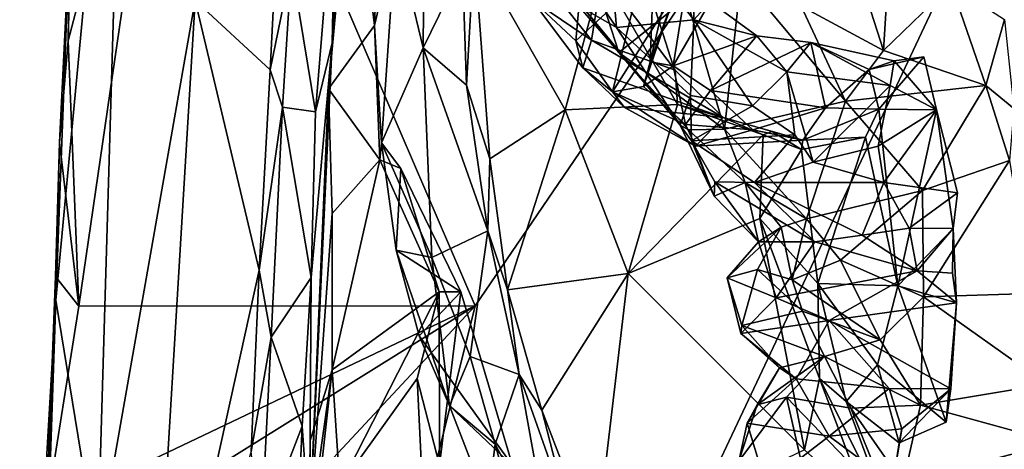
# Model space of a CAD drawing. Units: metres. Extents: x 18.8 to 32.3, y -5.2 to 8.3.
# Drawn here: x 19.1 to 20.9, y 4.9 to 5.7 of the extents above; entities that cross this region are included whole.
import ezdxf

# ---------------------------------------------------------------- set-up
doc = ezdxf.new("R2010")
doc.units = ezdxf.units.M

msp = doc.modelspace()

# ---------------------------------------------------------------- linework, layer by layer
at = {"layer": '1'}
for points in [[(19.9533, 5.207, 7.9482), (19.3119, 2.6292, 7.9742), (21.8138, 7.9402, 7.9162)], [(19.3119, 2.6292, 7.9742), (23.513, -0.5242, 8.0101), (21.8138, 7.9402, 7.9162)], [(19.4199, 6.4494, 7.9453), (19.9533, 5.207, 7.9482), (21.8138, 7.9402, 7.9162)], [(19.1975, 5.217, 7.763), (19.2217, 5.8667, 7.852), (19.3267, 6.5921, 7.6334)], [(19.2724, 4.7567, 7.5833), (19.1975, 5.217, 7.763), (19.3267, 6.5921, 7.6334)], [(19.2724, 4.7567, 7.5833), (19.3267, 6.5921, 7.6334), (19.4483, 5.7582, 7.4606)], [(19.2235, 5.8546, 7.9461), (19.2197, 5.685, 7.9501), (19.4199, 6.4494, 7.9453)], [(19.2197, 5.685, 7.9501), (19.2388, 5.2066, 7.9585), (19.4199, 6.4494, 7.9453)], [(19.4199, 6.4494, 7.9453), (19.2388, 5.2066, 7.9585), (19.9533, 5.207, 7.9482)], [(19.6956, 5.6819, 6.8601), (19.7086, 6.2736, 7.2874), (19.7114, 6.441, 7.2667)], [(19.6956, 5.6819, 6.8601), (19.7114, 6.441, 7.2667), (19.7337, 6.3829, 6.7349)], [(19.6956, 5.6819, 6.8601), (19.7337, 6.3829, 6.7349), (19.7309, 6.0544, 6.7425)], [(19.6956, 5.6819, 6.8601), (19.7081, 6.0801, 7.2873), (19.7086, 6.2736, 7.2874)], [(19.6658, 5.5574, 7.3007), (19.6226, 5.8215, 7.3284), (19.7081, 6.0801, 7.2873)], [(19.6658, 5.5574, 7.3007), (19.7081, 6.0801, 7.2873), (19.6956, 5.6819, 6.8601)], [(19.772, 5.713, 6.7294), (19.7309, 6.0544, 6.7425), (19.785, 6.0601, 6.7254)], [(19.772, 5.713, 6.7294), (19.785, 6.0601, 6.7254), (19.8105, 5.8777, 6.6889)], [(19.6956, 5.6819, 6.8601), (19.7309, 6.0544, 6.7425), (19.6889, 5.5987, 6.7578)], [(19.772, 5.713, 6.7294), (19.6889, 5.5987, 6.7578), (19.7309, 6.0544, 6.7425)], [(19.4483, 5.7582, 7.4606), (19.6026, 5.9988, 7.4031), (19.5839, 5.6327, 7.4068)], [(19.6226, 5.8215, 7.3284), (19.5839, 5.6327, 7.4068), (19.6026, 5.9988, 7.4031)], [(20.6899, 5.6679, 4.9748), (20.5413, 5.7476, 4.9927), (20.5881, 5.9861, 4.9664)], [(20.5881, 5.9861, 4.9664), (20.7103, 5.9978, 4.9911), (20.6899, 5.6679, 4.9748)], [(20.6899, 5.6679, 4.9748), (20.7103, 5.9978, 4.9911), (20.8118, 5.7865, 4.9866)], [(19.8596, 5.6724, 6.6519), (19.8105, 5.8777, 6.6889), (19.8623, 5.9528, 6.6519)], [(19.8596, 5.6724, 6.6519), (19.8623, 5.9528, 6.6519), (19.9309, 5.8183, 6.6527)], [(20.135, 5.6855, 6.1487), (20.0553, 5.7605, 6.2653), (20.1559, 5.92, 6.191)], [(20.067, 5.9173, 5.072), (20.2085, 5.7091, 5.1703), (20.1898, 5.9266, 5.1251)], [(20.067, 5.9173, 5.072), (20.151, 5.7424, 5.1086), (20.2085, 5.7091, 5.1703)], [(20.075, 5.8241, 4.9624), (20.127, 5.9308, 4.8832), (20.2126, 5.6643, 5.0204)], [(20.2126, 5.6643, 5.0204), (20.127, 5.9308, 4.8832), (20.3345, 5.7625, 4.9805)], [(20.135, 5.6855, 6.1487), (20.1559, 5.92, 6.191), (20.2492, 5.791, 5.9815)], [(20.1898, 5.9266, 5.1251), (20.2085, 5.7091, 5.1703), (20.3477, 5.723, 5.2998)], [(20.1898, 5.9266, 5.1251), (20.3477, 5.723, 5.2998), (20.3457, 5.857, 5.2925)], [(20.2732, 5.7569, 5.4624), (20.2689, 5.6476, 5.5754), (20.3346, 5.9278, 5.5418)], [(20.2689, 5.6476, 5.5754), (20.3314, 5.811, 5.7033), (20.3346, 5.9278, 5.5418)], [(19.1975, 5.217, 7.763), (19.2039, 5.502, 7.9472), (19.2217, 5.8667, 7.852)], [(19.2217, 5.8667, 7.852), (19.2039, 5.502, 7.9472), (19.2197, 5.685, 7.9501)], [(19.2217, 5.8667, 7.852), (19.2197, 5.685, 7.9501), (19.2235, 5.8546, 7.9461)], [(19.7849, 5.5009, 6.6728), (19.772, 5.713, 6.7294), (19.8105, 5.8777, 6.6889)], [(19.7849, 5.5009, 6.6728), (19.8105, 5.8777, 6.6889), (19.8596, 5.6724, 6.6519)], [(19.9379, 5.605, 6.6376), (19.9309, 5.8183, 6.6527), (19.9517, 5.8504, 6.6021)], [(19.9799, 5.4721, 6.5441), (19.9379, 5.605, 6.6376), (19.9517, 5.8504, 6.6021)], [(19.9799, 5.4721, 6.5441), (19.9517, 5.8504, 6.6021), (20.1158, 5.5608, 6.4537)], [(20.1158, 5.5608, 6.4537), (19.9517, 5.8504, 6.6021), (20.1825, 5.8066, 6.4082)], [(20.03, 5.8544, 6.3387), (20.0553, 5.7605, 6.2653), (20.1634, 5.6862, 6.2741)], [(20.03, 5.8544, 6.3387), (20.1634, 5.6862, 6.2741), (20.1825, 5.8066, 6.4082)], [(20.3457, 5.857, 5.2925), (20.3109, 5.6403, 5.4729), (20.2732, 5.7569, 5.4624)], [(20.3109, 5.6403, 5.4729), (20.3457, 5.857, 5.2925), (20.3773, 5.7554, 5.3518)], [(20.3457, 5.857, 5.2925), (20.3477, 5.723, 5.2998), (20.3773, 5.7554, 5.3518)], [(19.6226, 5.8215, 7.3284), (19.6062, 5.5655, 7.3329), (19.5839, 5.6327, 7.4068)], [(19.6062, 5.5655, 7.3329), (19.6226, 5.8215, 7.3284), (19.6658, 5.5574, 7.3007)], [(19.9379, 5.605, 6.6376), (19.8596, 5.6724, 6.6519), (19.9309, 5.8183, 6.6527)], [(20.151, 5.7424, 5.1086), (20.075, 5.8241, 4.9624), (20.2126, 5.6643, 5.0204)], [(20.2689, 5.6476, 5.5754), (20.3146, 5.7728, 5.8098), (20.3314, 5.811, 5.7033)], [(20.1158, 5.5608, 6.4537), (20.1825, 5.8066, 6.4082), (20.3186, 5.5703, 6.267)], [(20.2011, 5.5934, 5.9163), (20.135, 5.6855, 6.1487), (20.2492, 5.791, 5.9815)], [(20.1825, 5.8066, 6.4082), (20.1634, 5.6862, 6.2741), (20.3143, 5.6321, 6.2523)], [(20.1825, 5.8066, 6.4082), (20.3143, 5.6321, 6.2523), (20.3186, 5.5703, 6.267)], [(20.3146, 5.7728, 5.8098), (20.2011, 5.5934, 5.9163), (20.2492, 5.791, 5.9815)], [(20.4034, 5.5257, 5.0182), (20.3345, 5.7625, 4.9805), (20.4333, 5.8014, 4.9927)], [(20.4034, 5.5257, 5.0182), (20.4333, 5.8014, 4.9927), (20.6217, 5.5762, 4.9653)], [(20.4333, 5.8014, 4.9927), (20.5413, 5.7476, 4.9927), (20.6217, 5.5762, 4.9653)], [(20.2574, 5.6028, 5.685), (20.2011, 5.5934, 5.9163), (20.3146, 5.7728, 5.8098)], [(20.2689, 5.6476, 5.5754), (20.2574, 5.6028, 5.685), (20.3146, 5.7728, 5.8098)], [(20.6899, 5.6679, 4.9748), (20.8118, 5.7865, 4.9866), (20.8747, 5.6045, 4.9598)], [(20.8747, 5.6045, 4.9598), (20.8118, 5.7865, 4.9866), (20.9083, 5.7239, 4.815)], [(19.365, 4.3681, 7.4817), (19.2724, 4.7567, 7.5833), (19.4483, 5.7582, 7.4606)], [(19.365, 4.3681, 7.4817), (19.4483, 5.7582, 7.4606), (19.5642, 5.2716, 7.4112)], [(19.5642, 5.2716, 7.4112), (19.4483, 5.7582, 7.4606), (19.5839, 5.6327, 7.4068)], [(20.0553, 5.7605, 6.2653), (20.135, 5.6855, 6.1487), (20.1479, 5.6364, 6.1687)], [(20.0553, 5.7605, 6.2653), (20.1479, 5.6364, 6.1687), (20.1634, 5.6862, 6.2741)], [(20.4034, 5.5257, 5.0182), (20.2126, 5.6643, 5.0204), (20.3345, 5.7625, 4.9805)], [(20.2689, 5.6476, 5.5754), (20.2732, 5.7569, 5.4624), (20.3109, 5.6403, 5.4729)], [(20.3109, 5.6403, 5.4729), (20.3773, 5.7554, 5.3518), (20.4615, 5.6941, 5.3895)], [(20.3773, 5.7554, 5.3518), (20.3477, 5.723, 5.2998), (20.4615, 5.6941, 5.3895)], [(20.2085, 5.7091, 5.1703), (20.151, 5.7424, 5.1086), (20.3231, 5.5332, 5.1525)], [(20.3231, 5.5332, 5.1525), (20.151, 5.7424, 5.1086), (20.2126, 5.6643, 5.0204)], [(20.6217, 5.5762, 4.9653), (20.5413, 5.7476, 4.9927), (20.6899, 5.6679, 4.9748)], [(20.2085, 5.7091, 5.1703), (20.3419, 5.5866, 5.2421), (20.3477, 5.723, 5.2998)], [(20.3419, 5.5866, 5.2421), (20.4539, 5.568, 5.3206), (20.3477, 5.723, 5.2998)], [(20.3477, 5.723, 5.2998), (20.4539, 5.568, 5.3206), (20.5159, 5.6293, 5.3801)], [(20.4615, 5.6941, 5.3895), (20.3477, 5.723, 5.2998), (20.5159, 5.6293, 5.3801)], [(20.9253, 5.5633, 4.8145), (20.8747, 5.6045, 4.9598), (20.9083, 5.7239, 4.815)], [(19.6889, 5.5987, 6.7578), (19.772, 5.713, 6.7294), (19.7818, 5.4702, 6.7474)], [(19.772, 5.713, 6.7294), (19.7849, 5.5009, 6.6728), (19.7818, 5.4702, 6.7474)], [(20.2085, 5.7091, 5.1703), (20.3231, 5.5332, 5.1525), (20.3419, 5.5866, 5.2421)], [(19.2039, 5.502, 7.9472), (19.2388, 5.2066, 7.9585), (19.2197, 5.685, 7.9501)], [(20.1479, 5.6364, 6.1687), (20.135, 5.6855, 6.1487), (20.2011, 5.5934, 5.9163)], [(20.1634, 5.6862, 6.2741), (20.1479, 5.6364, 6.1687), (20.4009, 5.5468, 6.1399)], [(20.1634, 5.6862, 6.2741), (20.4009, 5.5468, 6.1399), (20.3143, 5.6321, 6.2523)], [(20.378, 5.5957, 5.503), (20.3109, 5.6403, 5.4729), (20.4615, 5.6941, 5.3895)], [(20.378, 5.5957, 5.503), (20.4615, 5.6941, 5.3895), (20.5592, 5.6821, 5.4449)], [(20.4615, 5.6941, 5.3895), (20.5159, 5.6293, 5.3801), (20.5592, 5.6821, 5.4449)], [(19.6549, 4.8023, 6.8772), (19.6577, 5.2579, 7.2984), (19.6956, 5.6819, 6.8601)], [(19.6889, 5.5987, 6.7578), (19.6549, 4.8023, 6.8772), (19.6956, 5.6819, 6.8601)], [(19.6577, 5.2579, 7.2984), (19.6658, 5.5574, 7.3007), (19.6956, 5.6819, 6.8601)], [(19.8757, 5.2944, 6.5762), (19.7849, 5.5009, 6.6728), (19.8596, 5.6724, 6.6519)], [(19.9762, 5.3423, 6.5894), (19.8596, 5.6724, 6.6519), (19.9379, 5.605, 6.6376)], [(19.8757, 5.2944, 6.5762), (19.8596, 5.6724, 6.6519), (19.9762, 5.3423, 6.5894)], [(20.5857, 5.5642, 5.6486), (20.378, 5.5957, 5.503), (20.5592, 5.6821, 5.4449)], [(20.5592, 5.6821, 5.4449), (20.5159, 5.6293, 5.3801), (20.7019, 5.6048, 5.4631)], [(20.5857, 5.5642, 5.6486), (20.5592, 5.6821, 5.4449), (20.6643, 5.6337, 5.5769)], [(20.6643, 5.6337, 5.5769), (20.5592, 5.6821, 5.4449), (20.7094, 5.6491, 5.5111)], [(20.5592, 5.6821, 5.4449), (20.7019, 5.6048, 5.4631), (20.7094, 5.6491, 5.5111)], [(20.6217, 5.5762, 4.9653), (20.6899, 5.6679, 4.9748), (20.8747, 5.6045, 4.9598)], [(20.3385, 5.5246, 5.0551), (20.2126, 5.6643, 5.0204), (20.4034, 5.5257, 5.0182)], [(20.3231, 5.5332, 5.1525), (20.2126, 5.6643, 5.0204), (20.3385, 5.5246, 5.0551)], [(20.2574, 5.6028, 5.685), (20.2689, 5.6476, 5.5754), (20.3109, 5.6403, 5.4729)], [(20.6817, 5.562, 5.7487), (20.6643, 5.6337, 5.5769), (20.7628, 5.6564, 5.5454)], [(20.6643, 5.6337, 5.5769), (20.7094, 5.6491, 5.5111), (20.7628, 5.6564, 5.5454)], [(20.6817, 5.562, 5.7487), (20.7628, 5.6564, 5.5454), (20.7854, 5.5606, 5.4987)], [(20.7094, 5.6491, 5.5111), (20.7019, 5.6048, 5.4631), (20.7854, 5.5606, 5.4987)], [(20.7094, 5.6491, 5.5111), (20.7854, 5.5606, 5.4987), (20.7628, 5.6564, 5.5454)], [(19.5642, 5.2716, 7.4112), (19.5839, 5.6327, 7.4068), (19.6062, 5.5655, 7.3329)], [(20.1479, 5.6364, 6.1687), (20.223, 5.5651, 6.0558), (20.4009, 5.5468, 6.1399)], [(20.223, 5.5651, 6.0558), (20.1479, 5.6364, 6.1687), (20.2011, 5.5934, 5.9163)], [(20.2574, 5.6028, 5.685), (20.3109, 5.6403, 5.4729), (20.333, 5.534, 5.6614)], [(20.333, 5.534, 5.6614), (20.3109, 5.6403, 5.4729), (20.378, 5.5957, 5.503)], [(20.3186, 5.5703, 6.267), (20.3143, 5.6321, 6.2523), (20.4009, 5.5468, 6.1399)], [(20.6817, 5.562, 5.7487), (20.5857, 5.5642, 5.6486), (20.6643, 5.6337, 5.5769)], [(20.5302, 5.5155, 5.4067), (20.5159, 5.6293, 5.3801), (20.4539, 5.568, 5.3206)], [(20.5634, 5.4663, 5.4131), (20.7019, 5.6048, 5.4631), (20.5159, 5.6293, 5.3801)], [(20.5159, 5.6293, 5.3801), (20.5302, 5.5155, 5.4067), (20.5634, 5.4663, 5.4131)], [(19.6549, 4.8023, 6.8772), (19.6889, 5.5987, 6.7578), (19.6958, 5.3738, 6.7516)], [(19.6958, 5.3738, 6.7516), (19.6889, 5.5987, 6.7578), (19.7818, 5.4702, 6.7474)], [(19.9762, 5.3423, 6.5894), (19.9379, 5.605, 6.6376), (19.9799, 5.4721, 6.5441)], [(20.2011, 5.5934, 5.9163), (20.2574, 5.6028, 5.685), (20.333, 5.534, 5.6614)], [(20.333, 5.534, 5.6614), (20.378, 5.5957, 5.503), (20.4541, 5.5246, 5.6637)], [(20.4541, 5.5246, 5.6637), (20.378, 5.5957, 5.503), (20.5857, 5.5642, 5.6486)], [(20.6806, 5.4953, 5.4312), (20.7019, 5.6048, 5.4631), (20.5634, 5.4663, 5.4131)], [(20.7605, 5.415, 4.9058), (20.6217, 5.5762, 4.9653), (20.8747, 5.6045, 4.9598)], [(20.7019, 5.6048, 5.4631), (20.6806, 5.4953, 5.4312), (20.7854, 5.5606, 5.4987)], [(20.7605, 5.415, 4.9058), (20.8747, 5.6045, 4.9598), (20.9174, 5.4693, 4.9116)], [(20.9174, 5.4693, 4.9116), (20.8747, 5.6045, 4.9598), (20.9253, 5.5633, 4.8145)], [(20.3508, 5.4949, 5.8323), (20.2011, 5.5934, 5.9163), (20.333, 5.534, 5.6614)], [(20.223, 5.5651, 6.0558), (20.2011, 5.5934, 5.9163), (20.3508, 5.4949, 5.8323)], [(20.3231, 5.5332, 5.1525), (20.3439, 5.5049, 5.2935), (20.3419, 5.5866, 5.2421)], [(20.3419, 5.5866, 5.2421), (20.3439, 5.5049, 5.2935), (20.4539, 5.568, 5.3206)], [(20.4034, 5.5257, 5.0182), (20.6217, 5.5762, 4.9653), (20.5512, 5.3638, 4.9685)], [(20.7605, 5.415, 4.9058), (20.5512, 5.3638, 4.9685), (20.6217, 5.5762, 4.9653)], [(19.5856, 5.1503, 7.3366), (19.5642, 5.2716, 7.4112), (19.6062, 5.5655, 7.3329)], [(19.5856, 5.1503, 7.3366), (19.6062, 5.5655, 7.3329), (19.6577, 5.2579, 7.2984)], [(19.6062, 5.5655, 7.3329), (19.6658, 5.5574, 7.3007), (19.6577, 5.2579, 7.2984)], [(19.9799, 5.4721, 6.5441), (20.1158, 5.5608, 6.4537), (20.0119, 5.236, 6.4543)], [(20.0119, 5.236, 6.4543), (20.1158, 5.5608, 6.4537), (20.2296, 5.2652, 6.2475)], [(20.2296, 5.2652, 6.2475), (20.1158, 5.5608, 6.4537), (20.3186, 5.5703, 6.267)], [(20.223, 5.5651, 6.0558), (20.3508, 5.4949, 5.8323), (20.4009, 5.5468, 6.1399)], [(20.2296, 5.2652, 6.2475), (20.3186, 5.5703, 6.267), (20.4729, 5.5157, 6.0657)], [(20.3186, 5.5703, 6.267), (20.4009, 5.5468, 6.1399), (20.4729, 5.5157, 6.0657)], [(20.3439, 5.5049, 5.2935), (20.5302, 5.5155, 5.4067), (20.4539, 5.568, 5.3206)], [(20.5446, 5.506, 5.8769), (20.4541, 5.5246, 5.6637), (20.5857, 5.5642, 5.6486)], [(20.5446, 5.506, 5.8769), (20.5857, 5.5642, 5.6486), (20.6817, 5.562, 5.7487)], [(20.5446, 5.506, 5.8769), (20.6817, 5.562, 5.7487), (20.6575, 5.5113, 5.8787)], [(20.6575, 5.5113, 5.8787), (20.6817, 5.562, 5.7487), (20.7156, 5.2428, 5.7468)], [(20.7854, 5.5606, 5.4987), (20.6806, 5.4953, 5.4312), (20.6905, 5.4295, 5.4016)], [(20.6817, 5.562, 5.7487), (20.7854, 5.5606, 5.4987), (20.7156, 5.2428, 5.7468)], [(20.8234, 5.4107, 5.4133), (20.7854, 5.5606, 5.4987), (20.6905, 5.4295, 5.4016)], [(20.7156, 5.2428, 5.7468), (20.7854, 5.5606, 5.4987), (20.8156, 5.3465, 5.4362)], [(20.8156, 5.3465, 5.4362), (20.7854, 5.5606, 5.4987), (20.8234, 5.4107, 5.4133)], [(20.4009, 5.5468, 6.1399), (20.3508, 5.4949, 5.8323), (20.5446, 5.506, 5.8769)], [(20.4009, 5.5468, 6.1399), (20.5446, 5.506, 5.8769), (20.4893, 5.5217, 6.0144)], [(20.4009, 5.5468, 6.1399), (20.4893, 5.5217, 6.0144), (20.4729, 5.5157, 6.0657)], [(20.3439, 5.5049, 5.2935), (20.3231, 5.5332, 5.1525), (20.3845, 5.4049, 5.246)], [(20.3231, 5.5332, 5.1525), (20.3385, 5.5246, 5.0551), (20.3845, 5.4049, 5.246)], [(20.3508, 5.4949, 5.8323), (20.333, 5.534, 5.6614), (20.4541, 5.5246, 5.6637)], [(20.4403, 5.4298, 5.0393), (20.3385, 5.5246, 5.0551), (20.4034, 5.5257, 5.0182)], [(20.3845, 5.4049, 5.246), (20.3385, 5.5246, 5.0551), (20.4403, 5.4298, 5.0393)], [(20.3508, 5.4949, 5.8323), (20.4541, 5.5246, 5.6637), (20.5446, 5.506, 5.8769)], [(20.4403, 5.4298, 5.0393), (20.4034, 5.5257, 5.0182), (20.5512, 5.3638, 4.9685)], [(20.2296, 5.2652, 6.2475), (20.4729, 5.5157, 6.0657), (20.4671, 5.3645, 6.0058)], [(20.3439, 5.5049, 5.2935), (20.4571, 5.4293, 5.3814), (20.5302, 5.5155, 5.4067)], [(20.5302, 5.5155, 5.4067), (20.4571, 5.4293, 5.3814), (20.5634, 5.4663, 5.4131)], [(20.4671, 5.3645, 6.0058), (20.4729, 5.5157, 6.0657), (20.5422, 5.4894, 5.9149)], [(20.4729, 5.5157, 6.0657), (20.4893, 5.5217, 6.0144), (20.5422, 5.4894, 5.9149)], [(20.5422, 5.4894, 5.9149), (20.4893, 5.5217, 6.0144), (20.5446, 5.506, 5.8769)], [(20.5422, 5.4894, 5.9149), (20.5446, 5.506, 5.8769), (20.6575, 5.5113, 5.8787)], [(20.5718, 5.2471, 5.7677), (20.5422, 5.4894, 5.9149), (20.6575, 5.5113, 5.8787)], [(20.6575, 5.5113, 5.8787), (20.7156, 5.2428, 5.7468), (20.5718, 5.2471, 5.7677)], [(19.1975, 5.217, 7.763), (19.1969, 5.2601, 7.9475), (19.2039, 5.502, 7.9472)], [(19.2039, 5.502, 7.9472), (19.1969, 5.2601, 7.9475), (19.2388, 5.2066, 7.9585)], [(19.7818, 5.4702, 6.7474), (19.7849, 5.5009, 6.6728), (19.8194, 5.4549, 6.7447)], [(19.7849, 5.5009, 6.6728), (19.8111, 5.3073, 6.6451), (19.8194, 5.4549, 6.7447)], [(19.8757, 5.2944, 6.5762), (19.8111, 5.3073, 6.6451), (19.7849, 5.5009, 6.6728)], [(20.3859, 5.431, 5.3357), (20.3439, 5.5049, 5.2935), (20.3845, 5.4049, 5.246)], [(20.3439, 5.5049, 5.2935), (20.3859, 5.431, 5.3357), (20.4571, 5.4293, 5.3814)], [(20.5718, 5.2471, 5.7677), (20.4671, 5.3645, 6.0058), (20.5422, 5.4894, 5.9149)], [(20.6905, 5.4295, 5.4016), (20.6806, 5.4953, 5.4312), (20.5634, 5.4663, 5.4131)], [(19.6958, 5.0915, 6.746), (19.6958, 5.3738, 6.7516), (19.7818, 5.4702, 6.7474)], [(19.6958, 5.0915, 6.746), (19.7818, 5.4702, 6.7474), (19.8889, 5.2321, 6.7727)], [(19.8889, 5.2321, 6.7727), (19.7818, 5.4702, 6.7474), (19.8194, 5.4549, 6.7447)], [(19.9762, 5.3423, 6.5894), (19.9799, 5.4721, 6.5441), (20.0119, 5.236, 6.4543)], [(19.8194, 5.4549, 6.7447), (19.8111, 5.3073, 6.6451), (19.9278, 5.232, 6.7275)], [(19.8889, 5.2321, 6.7727), (19.8194, 5.4549, 6.7447), (19.9278, 5.232, 6.7275)], [(20.4571, 5.4293, 5.3814), (20.6905, 5.4295, 5.4016), (20.5634, 5.4663, 5.4131)], [(20.7619, 5.2235, 4.8406), (20.7605, 5.415, 4.9058), (20.9174, 5.4693, 4.9116)], [(20.7619, 5.2235, 4.8406), (20.9174, 5.4693, 4.9116), (20.9558, 5.2291, 4.8015)], [(20.3859, 5.431, 5.3357), (20.3845, 5.4049, 5.246), (20.4648, 5.3227, 5.2263)], [(20.3845, 5.4049, 5.246), (20.4403, 5.4298, 5.0393), (20.4648, 5.3227, 5.2263)], [(20.4571, 5.4293, 5.3814), (20.3859, 5.431, 5.3357), (20.5664, 5.3223, 5.3093)], [(20.3859, 5.431, 5.3357), (20.4648, 5.3227, 5.2263), (20.5664, 5.3223, 5.3093)], [(20.4403, 5.4298, 5.0393), (20.5512, 5.3638, 4.9685), (20.5056, 5.3487, 5.0647)], [(20.4648, 5.3227, 5.2263), (20.4403, 5.4298, 5.0393), (20.5056, 5.3487, 5.0647)], [(20.6517, 5.3345, 5.3199), (20.6905, 5.4295, 5.4016), (20.4571, 5.4293, 5.3814)], [(20.4571, 5.4293, 5.3814), (20.5664, 5.3223, 5.3093), (20.6517, 5.3345, 5.3199)], [(20.6905, 5.4295, 5.4016), (20.6517, 5.3345, 5.3199), (20.7366, 5.347, 5.385)], [(20.8234, 5.4107, 5.4133), (20.6905, 5.4295, 5.4016), (20.7366, 5.347, 5.385)], [(20.6125, 5.2893, 4.9268), (20.5512, 5.3638, 4.9685), (20.7605, 5.415, 4.9058)], [(20.7619, 5.2235, 4.8406), (20.6125, 5.2893, 4.9268), (20.7605, 5.415, 4.9058)], [(20.8234, 5.4107, 5.4133), (20.7366, 5.347, 5.385), (20.8156, 5.3465, 5.4362)], [(19.6958, 5.0915, 6.746), (19.6549, 4.8023, 6.8772), (19.6958, 5.3738, 6.7516)], [(20.5478, 4.9472, 5.6952), (20.2296, 5.2652, 6.2475), (20.4671, 5.3645, 6.0058)], [(20.4671, 5.3645, 6.0058), (20.5718, 5.2471, 5.7677), (20.5743, 5.0759, 5.7624)], [(20.5478, 4.9472, 5.6952), (20.4671, 5.3645, 6.0058), (20.5743, 5.0759, 5.7624)], [(20.5251, 5.2539, 4.9939), (20.5056, 5.3487, 5.0647), (20.5512, 5.3638, 4.9685)], [(20.6125, 5.2893, 4.9268), (20.5251, 5.2539, 4.9939), (20.5512, 5.3638, 4.9685)], [(20.4626, 5.2726, 5.0864), (20.4082, 5.2576, 5.2304), (20.5056, 5.3487, 5.0647)], [(20.4082, 5.2576, 5.2304), (20.4648, 5.3227, 5.2263), (20.5056, 5.3487, 5.0647)], [(20.5251, 5.2539, 4.9939), (20.4626, 5.2726, 5.0864), (20.5056, 5.3487, 5.0647)], [(20.751, 5.2701, 5.3953), (20.7366, 5.347, 5.385), (20.6517, 5.3345, 5.3199)], [(20.8214, 5.2122, 5.4135), (20.7156, 5.2428, 5.7468), (20.8156, 5.3465, 5.4362)], [(20.8156, 5.3465, 5.4362), (20.7366, 5.347, 5.385), (20.751, 5.2701, 5.3953)], [(20.8147, 5.2659, 5.4069), (20.8156, 5.3465, 5.4362), (20.751, 5.2701, 5.3953)], [(20.8147, 5.2659, 5.4069), (20.8214, 5.2122, 5.4135), (20.8156, 5.3465, 5.4362)], [(19.9447, 5.1156, 6.4698), (19.8757, 5.2944, 6.5762), (19.9762, 5.3423, 6.5894)], [(19.9447, 5.1156, 6.4698), (19.9762, 5.3423, 6.5894), (20.0329, 5.0833, 6.4363)], [(20.0329, 5.0833, 6.4363), (19.9762, 5.3423, 6.5894), (20.0119, 5.236, 6.4543)], [(20.5664, 5.3223, 5.3093), (20.751, 5.2701, 5.3953), (20.6517, 5.3345, 5.3199)], [(20.4648, 5.3227, 5.2263), (20.4082, 5.2576, 5.2304), (20.4964, 5.2217, 5.3483)], [(20.4648, 5.3227, 5.2263), (20.4964, 5.2217, 5.3483), (20.5664, 5.3223, 5.3093)], [(20.5664, 5.3223, 5.3093), (20.4964, 5.2217, 5.3483), (20.751, 5.2701, 5.3953)], [(19.8525, 5.153, 6.5868), (19.8111, 5.3073, 6.6451), (19.9073, 5.0264, 6.475)], [(19.9073, 5.0264, 6.475), (19.8111, 5.3073, 6.6451), (19.8757, 5.2944, 6.5762)], [(19.8111, 5.3073, 6.6451), (19.8525, 5.153, 6.5868), (19.9278, 5.232, 6.7275)], [(19.9073, 5.0264, 6.475), (19.8757, 5.2944, 6.5762), (19.9447, 5.1156, 6.4698)], [(20.6841, 5.1454, 4.8563), (20.5251, 5.2539, 4.9939), (20.6125, 5.2893, 4.9268)], [(20.6841, 5.1454, 4.8563), (20.6125, 5.2893, 4.9268), (20.7619, 5.2235, 4.8406)], [(19.1975, 5.217, 7.763), (19.1805, 4.8383, 7.9681), (19.1969, 5.2601, 7.9475)], [(19.1969, 5.2601, 7.9475), (19.1805, 4.8383, 7.9681), (19.2388, 5.2066, 7.9585)], [(19.365, 4.3681, 7.4817), (19.5642, 5.2716, 7.4112), (19.5494, 4.9441, 7.4148)], [(19.5494, 4.9441, 7.4148), (19.5642, 5.2716, 7.4112), (19.5856, 5.1503, 7.3366)], [(19.5856, 5.1503, 7.3366), (19.6577, 5.2579, 7.2984), (19.6414, 4.9898, 7.3048)], [(19.6414, 4.9898, 7.3048), (19.6577, 5.2579, 7.2984), (19.6549, 4.8023, 6.8772)], [(20.0736, 5.0184, 6.3205), (20.0119, 5.236, 6.4543), (20.2296, 5.2652, 6.2475)], [(20.0736, 5.0184, 6.3205), (20.2296, 5.2652, 6.2475), (20.1703, 4.766, 6.1121)], [(20.1703, 4.766, 6.1121), (20.2296, 5.2652, 6.2475), (20.5478, 4.9472, 5.6952)], [(20.4348, 5.1712, 5.2009), (20.4082, 5.2576, 5.2304), (20.4626, 5.2726, 5.0864)], [(20.4082, 5.2576, 5.2304), (20.4348, 5.1712, 5.2009), (20.433, 5.1571, 5.2741)], [(20.4082, 5.2576, 5.2304), (20.433, 5.1571, 5.2741), (20.4964, 5.2217, 5.3483)], [(20.5437, 5.1975, 5.0921), (20.4348, 5.1712, 5.2009), (20.4626, 5.2726, 5.0864)], [(20.4626, 5.2726, 5.0864), (20.5251, 5.2539, 4.9939), (20.5437, 5.1975, 5.0921)], [(20.751, 5.2701, 5.3953), (20.4964, 5.2217, 5.3483), (20.5919, 5.1803, 5.3661)], [(20.751, 5.2701, 5.3953), (20.5919, 5.1803, 5.3661), (20.8214, 5.2122, 5.4135)], [(20.751, 5.2701, 5.3953), (20.8214, 5.2122, 5.4135), (20.8147, 5.2659, 5.4069)], [(20.5251, 5.2539, 4.9939), (20.6841, 5.1454, 4.8563), (20.5437, 5.1975, 5.0921)], [(20.5743, 5.0759, 5.7624), (20.5718, 5.2471, 5.7677), (20.6228, 5.0345, 5.6123)], [(20.6228, 5.0345, 5.6123), (20.5718, 5.2471, 5.7677), (20.6793, 5.1006, 5.6181)], [(20.6793, 5.1006, 5.6181), (20.5718, 5.2471, 5.7677), (20.7156, 5.2428, 5.7468)], [(20.6793, 5.1006, 5.6181), (20.7156, 5.2428, 5.7468), (20.8031, 4.997, 5.4205)], [(20.8031, 4.997, 5.4205), (20.7156, 5.2428, 5.7468), (20.8214, 5.2122, 5.4135)], [(19.7093, 4.8811, 6.7484), (19.6958, 5.0915, 6.746), (19.8889, 5.2321, 6.7727)], [(19.8489, 5.0756, 6.7772), (19.7093, 4.8811, 6.7484), (19.8889, 5.2321, 6.7727)], [(19.8489, 5.0756, 6.7772), (19.8889, 5.2321, 6.7727), (19.8893, 4.9196, 6.775)], [(19.8525, 5.153, 6.5868), (20.0212, 4.9189, 6.5715), (19.9278, 5.232, 6.7275)], [(19.8893, 4.9196, 6.775), (19.8889, 5.2321, 6.7727), (19.9278, 5.232, 6.7275)], [(19.8893, 4.9196, 6.775), (19.9278, 5.232, 6.7275), (20.0212, 4.9189, 6.5715)], [(20.0736, 5.0184, 6.3205), (20.0329, 5.0833, 6.4363), (20.0119, 5.236, 6.4543)], [(20.4964, 5.2217, 5.3483), (20.433, 5.1571, 5.2741), (20.5919, 5.1803, 5.3661)], [(20.7566, 5.0275, 4.7581), (20.6841, 5.1454, 4.8563), (20.7619, 5.2235, 4.8406)], [(20.7566, 5.0275, 4.7581), (20.7619, 5.2235, 4.8406), (20.9842, 5.0654, 4.6926)], [(20.9842, 5.0654, 4.6926), (20.7619, 5.2235, 4.8406), (20.9558, 5.2291, 4.8015)], [(19.1975, 5.217, 7.763), (19.1321, 4.1062, 7.8505), (19.1802, 4.7254, 7.9721)], [(19.2724, 4.7567, 7.5833), (19.1321, 4.1062, 7.8505), (19.1975, 5.217, 7.763)], [(19.1802, 4.7254, 7.9721), (19.1694, 4.3652, 7.9652), (19.9533, 5.207, 7.9482)], [(19.1694, 4.3652, 7.9652), (19.3119, 2.6292, 7.9742), (19.9533, 5.207, 7.9482)], [(19.1975, 5.217, 7.763), (19.1802, 4.7254, 7.9721), (19.1805, 4.8383, 7.9681)], [(19.1802, 4.7254, 7.9721), (19.9533, 5.207, 7.9482), (19.1805, 4.8383, 7.9681)], [(19.2388, 5.2066, 7.9585), (19.1805, 4.8383, 7.9681), (19.9533, 5.207, 7.9482)], [(20.8214, 5.2122, 5.4135), (20.5919, 5.1803, 5.3661), (20.8112, 5.0574, 5.2836)], [(20.8031, 4.997, 5.4205), (20.8214, 5.2122, 5.4135), (20.8112, 5.0574, 5.2836)], [(20.4348, 5.1712, 5.2009), (20.5437, 5.1975, 5.0921), (20.5837, 5.1158, 5.0271)], [(20.5837, 5.1158, 5.0271), (20.5437, 5.1975, 5.0921), (20.6841, 5.1454, 4.8563)], [(20.433, 5.1571, 5.2741), (20.5325, 5.0751, 5.2141), (20.5919, 5.1803, 5.3661)], [(20.433, 5.1571, 5.2741), (20.4348, 5.1712, 5.2009), (20.5027, 5.095, 5.1617)], [(20.4348, 5.1712, 5.2009), (20.5837, 5.1158, 5.0271), (20.5027, 5.095, 5.1617)], [(20.5325, 5.0751, 5.2141), (20.7002, 5.0579, 5.2706), (20.5919, 5.1803, 5.3661)], [(20.5919, 5.1803, 5.3661), (20.7002, 5.0579, 5.2706), (20.8112, 5.0574, 5.2836)], [(19.5494, 4.9441, 7.4148), (19.5856, 5.1503, 7.3366), (19.5676, 4.7973, 7.3407)], [(19.5676, 4.7973, 7.3407), (19.5856, 5.1503, 7.3366), (19.6414, 4.9898, 7.3048)], [(19.8525, 5.153, 6.5868), (19.9073, 5.0264, 6.475), (20.0212, 4.9189, 6.5715)], [(20.433, 5.1571, 5.2741), (20.5027, 5.095, 5.1617), (20.5325, 5.0751, 5.2141)], [(20.5837, 5.1158, 5.0271), (20.6841, 5.1454, 4.8563), (20.7566, 5.0275, 4.7581)], [(19.9073, 5.0264, 6.475), (19.9447, 5.1156, 6.4698), (19.9895, 4.9574, 6.3704)], [(19.9895, 4.9574, 6.3704), (19.9447, 5.1156, 6.4698), (20.0329, 5.0833, 6.4363)], [(20.4622, 5.0284, 5.1012), (20.5027, 5.095, 5.1617), (20.5837, 5.1158, 5.0271)], [(20.5152, 5.0421, 4.9848), (20.4622, 5.0284, 5.1012), (20.5837, 5.1158, 5.0271)], [(20.6309, 5.0223, 4.8397), (20.5152, 5.0421, 4.9848), (20.5837, 5.1158, 5.0271)], [(20.6309, 5.0223, 4.8397), (20.5837, 5.1158, 5.0271), (20.7566, 5.0275, 4.7581)], [(20.6228, 5.0345, 5.6123), (20.6793, 5.1006, 5.6181), (20.7181, 4.9595, 5.3676)], [(20.7181, 4.9595, 5.3676), (20.6793, 5.1006, 5.6181), (20.8031, 4.997, 5.4205)], [(19.6562, 4.9639, 6.7908), (19.6549, 4.8023, 6.8772), (19.6958, 5.0915, 6.746)], [(19.655, 4.7216, 6.7853), (19.6562, 4.9639, 6.7908), (19.6958, 5.0915, 6.746)], [(19.7093, 4.8811, 6.7484), (19.655, 4.7216, 6.7853), (19.6958, 5.0915, 6.746)], [(20.0902, 4.7666, 6.2069), (19.9895, 4.9574, 6.3704), (20.0329, 5.0833, 6.4363)], [(20.0902, 4.7666, 6.2069), (20.0329, 5.0833, 6.4363), (20.1229, 4.8275, 6.2343)], [(20.0329, 5.0833, 6.4363), (20.0736, 5.0184, 6.3205), (20.1229, 4.8275, 6.2343)], [(20.4622, 5.0284, 5.1012), (20.4439, 4.995, 5.2216), (20.5027, 5.095, 5.1617)], [(20.5027, 5.095, 5.1617), (20.4439, 4.995, 5.2216), (20.5325, 5.0751, 5.2141)], [(19.7093, 4.8811, 6.7484), (19.8489, 5.0756, 6.7772), (19.8656, 4.7304, 6.7881)], [(19.8656, 4.7304, 6.7881), (19.8489, 5.0756, 6.7772), (19.8893, 4.9196, 6.775)], [(20.5325, 5.0751, 5.2141), (20.4439, 4.995, 5.2216), (20.5923, 4.972, 5.2989)], [(20.5325, 5.0751, 5.2141), (20.5923, 4.972, 5.2989), (20.7002, 5.0579, 5.2706)], [(20.5478, 4.9472, 5.6952), (20.5743, 5.0759, 5.7624), (20.6632, 4.8419, 5.4647)], [(20.5743, 5.0759, 5.7624), (20.6228, 5.0345, 5.6123), (20.6986, 4.8285, 5.3246)], [(20.5743, 5.0759, 5.7624), (20.6986, 4.8285, 5.3246), (20.6632, 4.8419, 5.4647)], [(21.0023, 4.9601, 4.6231), (20.7566, 5.0275, 4.7581), (20.9842, 5.0654, 4.6926)], [(20.5923, 4.972, 5.2989), (20.7231, 4.985, 5.3351), (20.7002, 5.0579, 5.2706)], [(20.7002, 5.0579, 5.2706), (20.7231, 4.985, 5.3351), (20.8112, 5.0574, 5.2836)], [(20.8112, 5.0574, 5.2836), (20.7231, 4.985, 5.3351), (20.7181, 4.9595, 5.3676)], [(20.8112, 5.0574, 5.2836), (20.7181, 4.9595, 5.3676), (20.8031, 4.997, 5.4205)], [(19.9073, 5.0264, 6.475), (19.9761, 4.8489, 6.3699), (20.0212, 4.9189, 6.5715)], [(19.9761, 4.8489, 6.3699), (19.9073, 5.0264, 6.475), (19.9895, 4.9574, 6.3704)], [(20.4289, 4.9264, 5.1667), (20.4622, 5.0284, 5.1012), (20.5152, 5.0421, 4.9848)], [(20.4289, 4.9264, 5.1667), (20.5152, 5.0421, 4.9848), (20.5609, 4.8419, 4.9986)], [(20.4622, 5.0284, 5.1012), (20.4289, 4.9264, 5.1667), (20.4439, 4.995, 5.2216)], [(20.5609, 4.8419, 4.9986), (20.5152, 5.0421, 4.9848), (20.7011, 4.8488, 4.7487)], [(20.7011, 4.8488, 4.7487), (20.5152, 5.0421, 4.9848), (20.6309, 5.0223, 4.8397)], [(20.6986, 4.8285, 5.3246), (20.6228, 5.0345, 5.6123), (20.7181, 4.9595, 5.3676)], [(20.7248, 4.8878, 4.686), (20.6309, 5.0223, 4.8397), (20.7566, 5.0275, 4.7581)], [(20.7248, 4.8878, 4.686), (20.7566, 5.0275, 4.7581), (21.0023, 4.9601, 4.6231)], [(20.1229, 4.8275, 6.2343), (20.0736, 5.0184, 6.3205), (20.1703, 4.766, 6.1121)], [(20.7011, 4.8488, 4.7487), (20.6309, 5.0223, 4.8397), (20.7248, 4.8878, 4.686)], [(20.4439, 4.995, 5.2216), (20.4289, 4.9264, 5.1667), (20.4779, 4.8838, 5.2215)], [(20.4439, 4.995, 5.2216), (20.4779, 4.8838, 5.2215), (20.5923, 4.972, 5.2989)], [(19.5676, 4.7973, 7.3407), (19.6414, 4.9898, 7.3048), (19.6316, 4.7607, 7.3073)], [(19.6316, 4.7607, 7.3073), (19.6414, 4.9898, 7.3048), (19.6549, 4.8023, 6.8772)], [(20.5923, 4.972, 5.2989), (20.7067, 4.8861, 5.2827), (20.7231, 4.985, 5.3351)], [(20.7181, 4.9595, 5.3676), (20.7231, 4.985, 5.3351), (20.7067, 4.8861, 5.2827)], [(19.6549, 4.8023, 6.8772), (19.6562, 4.9639, 6.7908), (19.655, 4.7216, 6.7853)], [(19.9761, 4.8489, 6.3699), (19.9895, 4.9574, 6.3704), (20.0538, 4.7202, 6.2304)], [(20.0538, 4.7202, 6.2304), (19.9895, 4.9574, 6.3704), (20.0902, 4.7666, 6.2069)], [(20.5923, 4.972, 5.2989), (20.4779, 4.8838, 5.2215), (20.7067, 4.8861, 5.2827)], [(20.6986, 4.8285, 5.3246), (20.7181, 4.9595, 5.3676), (20.7067, 4.8861, 5.2827)], [(21.0204, 4.8517, 4.5409), (20.7248, 4.8878, 4.686), (21.0023, 4.9601, 4.6231)]]:
    msp.add_3dface(points, dxfattribs=at)

doc.saveas('drawing.dxf')
